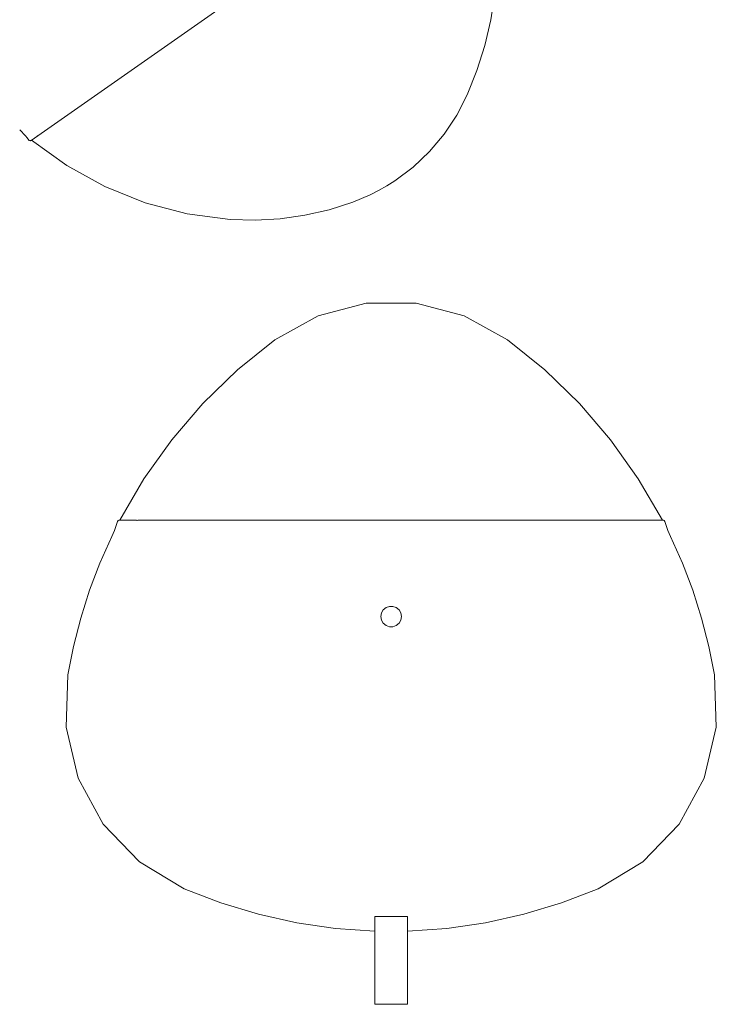
# Model space of a CAD drawing. Units: inches. Extents: x -125 to 278, y 0 to 653.
# Drawn here: x -24 to -3, y 230 to 260 of the extents above; entities that cross this region are included whole.
import ezdxf

# ---------------------------------------------------------------- set-up
doc = ezdxf.new("R2010")
doc.units = ezdxf.units.IN
doc.header["$MEASUREMENT"] = 0
doc.layers.add('CET Default', color=7, linetype='Continuous')

# ---------------------------------------------------------------- blocks, each defined once
blk = doc.blocks.new('*C79')
at = {"layer": 'CET Default', "linetype": 'Continuous', "lineweight": 0}
for points in [[(3.808, -8.377), (3.808, 8.377)], [(10.297, 3.306), (9.856, 3.977), (9.366, 4.613), (8.83, 5.211), (8.251, 5.767), (7.632, 6.278)], [(10.976, -1.421), (11.043, -1.141), (11.097, -0.859), (11.137, -0.574), (11.164, -0.287), (11.178, 0), (11.155, 0.693), (11.053, 1.379), (10.875, 2.048), (10.622, 2.694), (10.297, 3.306)], [(9.264, -4.789), (9.718, -4.178), (10.119, -3.531), (10.464, -2.853), (10.75, -2.148), (10.976, -1.421)], [(3.808, -8.36), (5.06, -7.928), (6.249, -7.345), (7.357, -6.62), (8.367, -5.763), (9.264, -4.789)], [(3.759, -8.427), (3.774, -8.424), (3.788, -8.417), (3.799, -8.406), (3.806, -8.392), (3.808, -8.377)], [(3.808, -8.162), (3.808, -8.16), (3.808, -8.156), (3.808, -8.138)], [(3.808, -8.162), (3.808, -8.162)], [(3.808, -8.164), (3.808, -8.163), (3.808, -8.163), (3.808, -8.162)], [(3.759, -8.427), (3.676, -8.43), (3.593, -8.436), (3.51, -8.447), (3.428, -8.46), (3.347, -8.477)]]:
    blk.add_lwpolyline(points, dxfattribs=at)
blk = doc.blocks.new('*C97')
at = {"layer": 'CET Default', "linetype": 'Continuous', "lineweight": 0}
for points in [[(3.55, 8.435), (2.225, 9.17), (0.758, 9.55), (-0.758, 9.55), (-2.225, 9.17), (-3.55, 8.435), (-4.688, 7.517), (-5.737, 6.499), (-6.688, 5.39), (-7.535, 4.199), (-8.269, 2.936)], [(8.269, 2.936), (7.535, 4.199), (6.688, 5.39), (5.737, 6.499), (4.688, 7.517), (3.55, 8.435)], [(-8.516, 2.442), (-8.475, 2.531), (-8.437, 2.622), (-8.402, 2.713), (-8.37, 2.806), (-8.341, 2.9)], [(-8.293, 2.936), (-8.306, 2.934), (-8.318, 2.929), (-8.328, 2.921), (-8.336, 2.911), (-8.341, 2.9)], [(-8.108, 2.936), (-8.293, 2.936)], [(-7.777, 2.936), (-8.108, 2.936)], [(-7.759, 2.932), (-7.76, 2.933), (-7.76, 2.933), (-7.761, 2.933), (-7.762, 2.934), (-7.763, 2.934), (-7.764, 2.934), (-7.766, 2.935), (-7.768, 2.935), (-7.771, 2.935), (-7.777, 2.936)], [(-7.755, 2.936), (-7.757, 2.936)], [(-7.724, 2.935), (-7.743, 2.932), (-7.748, 2.932), (-7.749, 2.932), (-7.751, 2.932), (-7.753, 2.932), (-7.753, 2.932), (-7.754, 2.932), (-7.755, 2.932), (-7.755, 2.933), (-7.756, 2.933), (-7.756, 2.933)], [(-7.724, 2.935), (-7.715, 2.935), (-7.707, 2.936)], [(-7.297, 2.936), (-7.698, 2.936), (-7.707, 2.936)], [(-6.949, 2.936), (-7.297, 2.936)], [(-6.275, 2.936), (-6.949, 2.936)], [(-4.998, 2.936), (-6.275, 2.936)], [(-4.998, 2.936), (4.998, 2.936)], [(6.275, 2.936), (4.998, 2.936)], [(6.949, 2.936), (6.275, 2.936)], [(7.297, 2.936), (6.949, 2.936)], [(8.269, 2.936), (7.297, 2.936)], [(8.293, 2.936), (8.108, 2.936)], [(8.341, 2.9), (8.336, 2.911), (8.328, 2.921), (8.318, 2.929), (8.306, 2.934), (8.293, 2.936)], [(8.341, 2.9), (8.37, 2.806), (8.402, 2.713), (8.437, 2.622), (8.475, 2.531), (8.516, 2.442)], [(-8.516, 2.442), (-8.877, 1.629), (-9.193, 0.798), (-9.462, -0.05), (-9.683, -0.911), (-9.857, -1.783)], [(9.857, -1.783), (9.683, -0.911), (9.462, -0.05), (9.193, 0.798), (8.877, 1.629), (8.516, 2.442)], [(-9.857, -1.783), (-9.912, -3.378), (-9.546, -4.932), (-8.782, -6.333), (-7.676, -7.484), (-6.306, -8.303)], [(6.306, -8.303), (7.676, -7.484), (8.782, -6.333), (9.546, -4.932), (9.912, -3.378), (9.857, -1.783)], [(-6.306, -8.303), (-5.19, -8.733), (-4.045, -9.078), (-2.877, -9.337), (-1.693, -9.508), (-0.5, -9.59)], [(0.5, -9.59), (1.693, -9.508), (2.877, -9.337), (4.045, -9.078), (5.19, -8.733), (6.306, -8.303)], [(-0.5, -9.145), (-0.5, -11.825)], [(0.5, -11.825), (0.5, -9.145), (-0.5, -9.145)], [(0.5, -11.825), (-0.5, -11.825)]]:
    blk.add_lwpolyline(points, dxfattribs=at)
blk.add_lwpolyline([(0.315, 0), (0.296, 0.108), (0.241, 0.202), (0.157, 0.273), (0.055, 0.31), (-0.055, 0.31), (-0.157, 0.273), (-0.241, 0.202), (-0.296, 0.108), (-0.315, 0), (-0.296, -0.108), (-0.241, -0.202), (-0.157, -0.273), (-0.055, -0.31), (0.055, -0.31), (0.157, -0.273), (0.241, -0.202), (0.296, -0.108), (0.315, 0)], close=True, dxfattribs=at)

msp = doc.modelspace()

# ---------------------------------------------------------------- block references
at = {"layer": 'CET Default', "linetype": 'Continuous', "lineweight": 0}
for name, p, rotation in [('*C79', (-19.001, 264.131), 304.999993688655), ('*C97', (-12.702, 241.69), 1.001791266906166e-05)]:
    msp.add_blockref(name, p, dxfattribs=dict(at, rotation=rotation))

doc.saveas('drawing.dxf')
